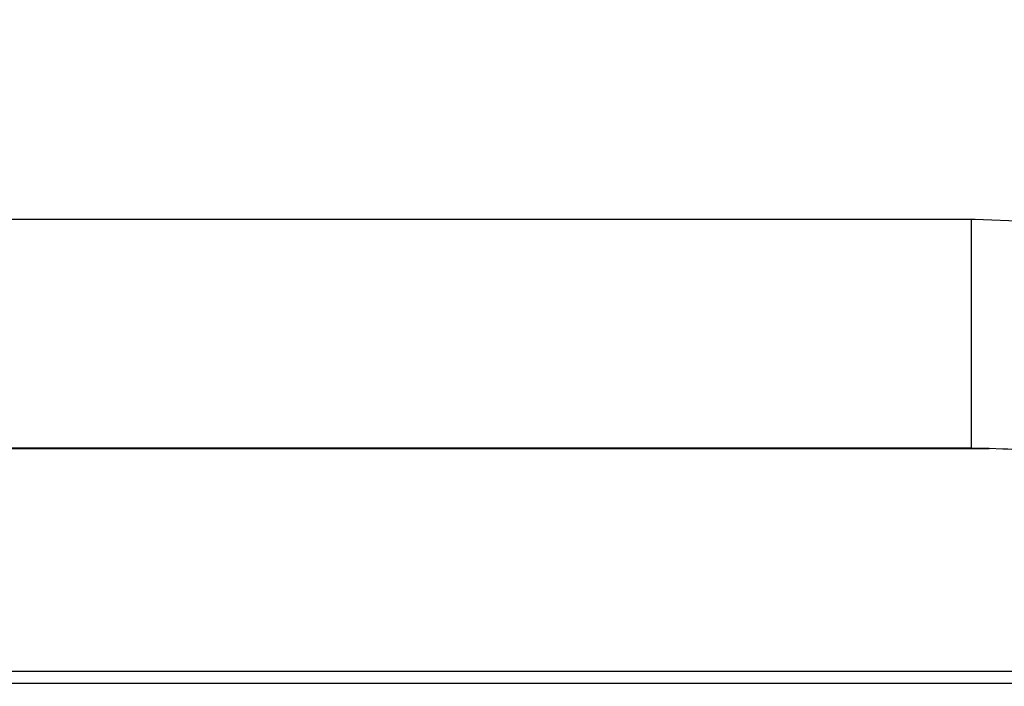
# Model space of a CAD drawing. Units: millimetres. Extents: x 143 to 857, y -375 to 175.
# Drawn here: x 652 to 660, y -115 to -109 of the extents above; entities that cross this region are included whole.
import ezdxf

# ---------------------------------------------------------------- set-up
doc = ezdxf.new("R2010")
doc.units = ezdxf.units.MM
doc.linetypes.add('DASHED', pattern=[9.652, 8.128, -1.524])
doc.layers.add('nevidi', color=4, linetype='DASHED')

msp = doc.modelspace()

# ---------------------------------------------------------------- linework, layer by layer
at = {"color": 2}
for p, q in [((660.0282, -112.9519), (643.3545, -112.9519)), ((643.3545, -112.9541), (660.1823, -112.9541)), ((660.1823, -112.9541), (660.0282, -112.9519))]:
    msp.add_line(p, q, dxfattribs=at)
for start, end in [(0, 35.414941), (180, 0)]:
    msp.add_arc((594.896, -114.9519), 70, start, end, dxfattribs=at)
at = {"layer": 'nevidi', "color": 7, "linetype": 'Continuous'}
for p, q in [((643.2114, -110.9519), (660.0282, -110.9519)), ((664.5095, -114.9019), (643.3945, -114.9019)), ((643.3949, -115.0019), (664.5095, -115.0019))]:
    msp.add_line(p, q, dxfattribs=at)
for points in [[(660.0282, -110.9519), (660.0609, -110.952), (660.5, -110.9703), (660.5649, -110.9757), (660.9995, -111.0304), (661.0632, -111.0412), (661.4885, -111.1317), (661.5509, -111.1478), (661.9621, -111.2731), (662.0218, -111.2942), (662.4151, -111.4531), (662.4716, -111.4789), (662.816, -111.6547)], [(660.0282, -112.9519), (660.0282, -112.9402), (660.0282, -112.9383), (660.0282, -112.9338), (660.0282, -112.8937), (660.0282, -112.8895), (660.0282, -112.8801), (660.0282, -112.8126), (660.0282, -112.8062), (660.0282, -112.7918), (660.0282, -112.6981), (660.0282, -112.6896), (660.0282, -112.6704), (660.0282, -112.5525), (660.0282, -112.542), (660.0282, -112.5179), (660.0282, -112.3783), (660.0282, -112.3661), (660.0282, -112.3374), (660.0282, -112.1786), (660.0282, -112.1648), (660.0282, -112.1318), (660.0282, -111.9568), (660.0282, -111.9419), (660.0282, -111.905), (660.0282, -111.7173), (660.0282, -111.7013), (660.0282, -111.6611), (660.0282, -111.4641), (660.0282, -111.4473), (660.0282, -111.4044), (660.0282, -111.2015), (660.0282, -111.1845), (660.0282, -111.1395), (660.0282, -110.9519)], [(661.8973, -113.2989), (661.8793, -113.2915), (661.8381, -113.2751), (661.6285, -113.1993), (661.5902, -113.1868), (661.4555, -113.1459), (661.3248, -113.1105), (661.2845, -113.1004), (661.047, -113.0482), (661.0073, -113.0407), (660.9654, -113.0331), (660.6794, -112.9907), (660.6364, -112.9857), (660.6201, -112.9839), (660.3446, -112.961), (660.301, -112.9587), (660.1823, -112.9541)]]:
    msp.add_lwpolyline(points, dxfattribs=at)
msp.add_arc((594.896, -114.9519), 68, 2.779257, 32.97761, dxfattribs=at)

doc.saveas('drawing.dxf')
